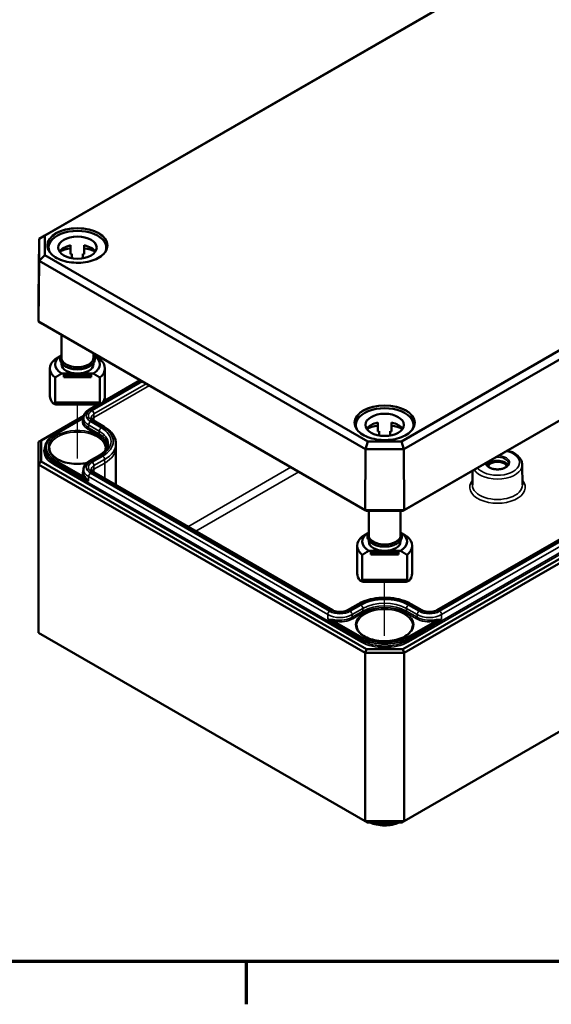
# Model space of a CAD drawing. Units: millimetres. Extents: x 16 to 588, y 6 to 415.
# Drawn here: x 208 to 257, y 6 to 96 of the extents above; entities that cross this region are included whole.
import ezdxf

# ---------------------------------------------------------------- set-up
doc = ezdxf.new("R2010")
doc.units = ezdxf.units.MM
doc.layers.get('0').update_dxf_attribs({"lineweight": 25})
for name, color, linetype, lineweight in [('Positionsveränderungspfad (ISO)', 7, 'Continuous', 25), ('Rahmen (ISO)', 7, 'Continuous', 70), ('Sichtbar (ISO)', 7, 'Continuous', 50), ('Sichtbar schmal (ISO)', 7, 'Continuous', 35)]:
    doc.layers.add(name, color=color, linetype=linetype, lineweight=lineweight)

# ---------------------------------------------------------------- blocks, each defined once
blk = doc.blocks.new('Ränder Vorgaberahmen')
at = {"layer": 'Rahmen (ISO)'}
blk.add_line((229, 10), (229, 6.1), dxfattribs=at)
at = {"layer": 'Rahmen (ISO)', "flags": 128}
blk.add_lwpolyline([(20, 10), (20, 410), (584, 410), (584, 10), (20, 10)], dxfattribs=at)

msp = doc.modelspace()

# ---------------------------------------------------------------- linework, layer by layer
at = {"layer": 'Positionsveränderungspfad (ISO)'}
for p, q in [((213.6685, 55.7375), (213.6685, 60.6406)), ((241.5992, 39.6117), (241.5992, 44.5148))]:
    msp.add_line(p, q, dxfattribs=at)
at = {"layer": 'Sichtbar (ISO)'}
for p, q in [((270.2623, 110.4075), (210.194, 75.7271)), ((210.6984, 76.0147), (270.4712, 110.5245)), ((302.9056, 91.7986), (243.1327, 57.2887)), ((243.3416, 56.5893), (303.4099, 91.2697)), ((243.2634, 50.9828), (303.221, 85.5994)), ((303.4688, 85.7443), (243.366, 51.0439)), ((210.1351, 70.2298), (210.194, 75.7271)), ((210.6984, 76.0147), (210.194, 75.7271)), ((210.194, 75.7271), (210.194, 73.715)), ((210.6984, 74.2439), (210.6984, 76.0147)), ((211.0435, 74.9252), (211.0435, 74.6954)), ((213.0435, 75.134), (213.0435, 74.3175)), ((213.1685, 73.9569), (213.1685, 74.3421)), ((214.1685, 74.3421), (214.1685, 73.9569)), ((214.2935, 75.134), (214.2935, 74.3175)), ((216.2935, 74.9252), (216.2935, 74.6954)), ((210.1351, 68.1896), (210.194, 73.715)), ((210.6984, 74.2439), (210.194, 73.715)), ((210.194, 73.715), (239.8567, 56.5893)), ((240.0656, 57.2887), (210.6984, 74.2439)), ((303.221, 73.0254), (243.2634, 38.4088)), ((243.367, 38.0603), (303.471, 72.7614)), ((298.4847, 72.0492), (246.3355, 41.9409)), ((210.1351, 68.1896), (210.1351, 70.2298)), ((210.3829, 68.0447), (210.1351, 68.1896)), ((239.8323, 51.0439), (210.1351, 68.1896)), ((210.3829, 68.0447), (239.935, 50.9828)), ((212.2185, 66.985), (212.2185, 64.8823)), ((215.1185, 65.3107), (215.1185, 64.8823)), ((211.1685, 63.9351), (211.1685, 61.4203)), ((212.2185, 64.4249), (212.2185, 64.3107)), ((215.1185, 64.4249), (215.1185, 64.3107)), ((216.1685, 63.9351), (216.1685, 61.4203)), ((211.6319, 60.8199), (211.6319, 63.098)), ((212.2335, 63.4735), (213.6685, 63.4735)), ((212.4185, 63.4327), (212.4185, 63.3173)), ((212.4185, 63.4327), (214.9185, 63.4327)), ((212.4185, 63.3173), (212.4185, 63.256)), ((212.4185, 63.3173), (214.9185, 63.3173)), ((212.4185, 63.256), (212.4185, 63.1265)), ((212.4185, 63.256), (214.9185, 63.256)), ((214.9185, 63.1265), (212.4185, 63.1265)), ((213.6685, 63.4735), (215.1034, 63.4735)), ((214.9185, 63.3173), (214.9185, 63.4327)), ((214.9185, 63.256), (214.9185, 63.3173)), ((214.9185, 63.1265), (214.9185, 63.256)), ((215.705, 63.098), (215.705, 60.8199)), ((216.0229, 60.935), (219.3601, 62.8617)), ((215.705, 60.8199), (211.6319, 60.8199)), ((211.7523, 60.6406), (215.5846, 60.6406)), ((214.7298, 60.1884), (215.513, 60.6406)), ((210.3829, 57.3923), (214.2435, 59.6212)), ((211.604, 57.9261), (214.2172, 59.4349)), ((214.2172, 59.4345), (214.2161, 59.1886)), ((216.0906, 58.6275), (215.1193, 59.1882)), ((238.9742, 58.7994), (238.9742, 58.5696)), ((240.9742, 59.0082), (240.9742, 58.1917)), ((241.0992, 57.8311), (241.0992, 58.2163)), ((242.0992, 58.2163), (242.0992, 57.8311)), ((242.2242, 59.0082), (242.2242, 58.1917)), ((244.2242, 58.7994), (244.2242, 58.5696)), ((210.1329, 57.248), (210.3829, 57.3923)), ((210.3829, 55.4707), (210.3829, 57.3923)), ((303.471, 57.4521), (243.367, 22.751)), ((210.1329, 57.248), (210.1329, 55.2068)), ((210.7195, 56.6809), (210.7188, 56.5171)), ((217.1671, 57.0904), (217.1685, 56.7631)), ((217.1685, 56.7581), (217.1685, 53.3114)), ((239.8323, 51.0439), (239.8567, 56.5893)), ((240.0656, 57.2887), (239.8567, 56.5893)), ((239.8567, 56.5893), (243.3416, 56.5893)), ((243.1327, 57.2887), (240.0656, 57.2887)), ((243.1327, 57.2887), (243.3416, 56.5893)), ((243.366, 51.0439), (243.3416, 56.5893)), ((214.7298, 55.4947), (215.7011, 56.0555)), ((210.1329, 55.2068), (210.3829, 55.4707)), ((210.1329, 55.2068), (239.8314, 38.0603)), ((210.1329, 55.2068), (210.1329, 39.8975)), ((239.935, 38.4088), (210.3829, 55.4707)), ((214.2172, 54.7408), (214.2161, 54.4949)), ((249.5934, 54.6375), (249.5794, 53.3351)), ((254.1054, 55.1758), (254.125, 53.3351)), ((236.8628, 41.9409), (215.1193, 54.4945)), ((243.366, 51.0439), (239.8323, 51.0439)), ((239.935, 50.9828), (239.8323, 51.0439)), ((239.935, 50.9828), (243.2634, 50.9828)), ((240.1492, 50.9828), (240.1492, 48.7564)), ((243.0492, 50.9828), (243.0492, 48.7564)), ((243.2634, 50.9828), (243.366, 51.0439)), ((239.0992, 47.8093), (239.0992, 45.2945)), ((240.1492, 48.2991), (240.1492, 48.1849)), ((243.0492, 48.2991), (243.0492, 48.1849)), ((244.0992, 47.8093), (244.0992, 45.2945)), ((239.5626, 44.6941), (239.5626, 46.9721)), ((240.1642, 47.3477), (241.5992, 47.3477)), ((240.3492, 47.3069), (240.3492, 47.1914)), ((240.3492, 47.3069), (242.8492, 47.3069)), ((240.3492, 47.1914), (240.3492, 47.1302)), ((240.3492, 47.1914), (242.8492, 47.1914)), ((240.3492, 47.1302), (240.3492, 47.0007)), ((240.3492, 47.1302), (242.8492, 47.1302)), ((242.8492, 47.0007), (240.3492, 47.0007)), ((241.5992, 47.3477), (243.0341, 47.3477)), ((242.8492, 47.1914), (242.8492, 47.3069)), ((242.8492, 47.1302), (242.8492, 47.1914)), ((242.8492, 47.0007), (242.8492, 47.1302)), ((243.6357, 46.9721), (243.6357, 44.6941)), ((243.6357, 44.6941), (239.5626, 44.6941)), ((239.683, 44.5148), (243.5153, 44.5148)), ((239.1771, 42.5016), (238.2058, 41.9409)), ((244.9926, 41.9409), (244.0213, 42.5016)), ((239.8314, 22.751), (210.1329, 39.8975)), ((239.8314, 38.0603), (239.935, 38.4088)), ((239.8314, 38.0603), (243.367, 38.0603)), ((239.8314, 38.0603), (239.8314, 22.751)), ((243.2634, 38.4088), (239.935, 38.4088)), ((243.367, 38.0603), (243.2634, 38.4088)), ((243.367, 38.0603), (243.367, 22.751)), ((240.0385, 22.6315), (239.8314, 22.751)), ((243.367, 22.751), (239.8314, 22.751)), ((240.0385, 22.6315), (243.1598, 22.6315)), ((243.1598, 22.6315), (243.367, 22.751))]:
    msp.add_line(p, q, dxfattribs=at)
for centre, major_axis, ratio, start_param, end_param in [((213.6685, 74.9252), (-2.625, 0), 0.5773503, 2.8903144, 6.5344636), ((213.6685, 74.1903), (-1.75, 0), 0.5773503, 5.0775962, 5.9109969), ((213.6685, 73.3738), (-2.625, 0), 0.5773503, 4.9527932, 5.3805332), ((213.6685, 73.3738), (-1.75, 0), 0.5773503, 5.0021407, 5.0775962), ((213.6685, 73.3738), (-1.75, 0), 0.5773503, 4.3471818, 4.4226373), ((213.6685, 74.1903), (1.75, 0), 0.5773503, 0.3721884, 1.2055891), ((213.6685, 73.3738), (-2.625, 0), 0.5773503, 4.0442447, 4.4719848), ((213.6685, 63.9351), (-2.5, 0), 0.5773503, 5.6644566, 6.901914), ((213.6685, 64.3107), (-2.04, 0), 0.5773503, 5.5297576, 7.0737979), ((213.6685, 64.8823), (-1.45, 0), 0.5773503, 0, 3.1415927), ((213.6685, 64.3107), (2.04, 0), 0.5773503, 5.4925727, 7.036613), ((213.6685, 63.9351), (2.5, 0), 0.5773503, 5.6644566, 6.901914), ((213.6685, 64.3107), (-1.45, 0), 0.5773503, 0, 1.5707963), ((213.6685, 64.3107), (1.45, 0), 0.5773503, 4.712389, 6.2831853), ((213.6685, 61.4203), (-2.5, 0), 0.5773503, 0, 0.4825054), ((213.6685, 61.4203), (2.5, 0), 0.5773503, 5.8006799, 6.2831853), ((213.6685, 60.4732), (2.5, 0), 0.2391463, 2.522864, 2.6590873), ((213.6685, 60.4732), (2.5, 0), 0.2391463, 0.4825054, 0.6187287), ((241.5992, 58.7994), (-2.625, 0), 0.5773503, 2.8903144, 6.5344636), ((241.5992, 58.0645), (-1.75, 0), 0.5773503, 5.0775962, 5.9109969), ((241.5992, 57.248), (-2.625, 0), 0.5773503, 4.9527932, 5.3805332), ((241.5992, 57.248), (-1.75, 0), 0.5773503, 5.0021407, 5.0775962), ((241.5992, 57.248), (-1.75, 0), 0.5773503, 4.3471818, 4.4226373), ((241.5992, 58.0645), (1.75, 0), 0.5773503, 0.3721884, 1.2055891), ((241.5992, 57.248), (-2.625, 0), 0.5773503, 4.0442447, 4.4719848), ((213.6685, 56.7581), (3.5, 0), 0.5773503, 0, 0.0024683), ((251.8522, 54.9618), (0.9956, 0), 0.5773503, 0.2977782, 2.8438144), ((251.8522, 54.9618), (-0.85, 0), 0.5773503, 3.2386357, 6.1861423), ((241.5992, 47.8093), (-2.5, 0), 0.5773503, 5.6644566, 6.901914), ((241.5992, 48.1849), (-2.04, 0), 0.5773503, 5.5297576, 7.0737979), ((241.5992, 48.7564), (-1.45, 0), 0.5773503, 0, 3.1415927), ((241.5992, 48.1849), (2.04, 0), 0.5773503, 5.4925727, 7.036613), ((241.5992, 47.8093), (2.5, 0), 0.5773503, 5.6644566, 6.901914), ((241.5992, 48.1849), (-1.45, 0), 0.5773503, 0, 1.5707963), ((241.5992, 48.1849), (1.45, 0), 0.5773503, 4.712389, 6.2831853), ((241.5992, 45.2945), (-2.5, 0), 0.5773503, 0, 0.4825054), ((241.5992, 45.2945), (2.5, 0), 0.5773503, 5.8006799, 6.2831853), ((241.5992, 44.3474), (2.5, 0), 0.2391463, 2.522864, 2.6590873), ((241.5992, 44.3474), (2.5, 0), 0.2391463, 0.4825054, 0.6187287)]:
    msp.add_ellipse(centre, major_axis=major_axis, ratio=ratio, start_param=start_param, end_param=end_param, dxfattribs=at)
for centre in [(213.6685, 74.9252), (241.5992, 58.7994)]:
    msp.add_ellipse(centre, major_axis=(1.75, 0), ratio=0.5773503, dxfattribs=at)
for points, knots in [([(216.3834, 75.0791), (216.3816, 74.9119), (216.3315, 74.7445), (216.1392, 74.429), (215.9995, 74.2809), (215.6461, 74.0185), (215.4337, 73.9038), (214.9561, 73.7181), (214.691, 73.6471), (214.1344, 73.5562), (213.8431, 73.5365), (213.2641, 73.5505), (212.9766, 73.5843), (212.4351, 73.7019), (212.1812, 73.7856), (211.733, 73.9936), (211.5388, 74.1179), (211.2284, 74.3934), (211.1127, 74.5444), (210.9841, 74.8247), (210.9549, 74.9519), (210.9535, 75.0791)], [3.9331617, 3.9331617, 3.9331617, 3.9331617, 4.2655057, 4.2655057, 4.5879531, 4.5879531, 4.9050846, 4.9050846, 5.2221544, 5.2221544, 5.5397464, 5.5397464, 5.8575035, 5.8575035, 6.1749807, 6.1749807, 6.4919198, 6.4919198, 6.809609, 6.809609, 7.0624126, 7.0624126, 7.0624126, 7.0624126]), ([(215.2435, 64.8006), (215.2435, 64.7032), (215.219, 64.6062), (215.1242, 64.4195), (215.0514, 64.3305), (214.8619, 64.1668), (214.7421, 64.0935), (214.4701, 63.973), (214.3176, 63.9262), (213.9967, 63.8641), (213.8285, 63.8485), (213.4928, 63.8495), (213.3253, 63.866), (213.0066, 63.9298), (212.8555, 63.977), (212.5842, 64.0992), (212.4642, 64.1742), (212.2699, 64.3463), (212.195, 64.4434), (212.1053, 64.6453), (212.0868, 64.749), (212.104, 64.9489), (212.1368, 65.0445), (212.199, 65.1474), (212.2085, 65.1619), (212.2185, 65.1763)], [0, 0, 0, 0, 0.285086, 0.285086, 0.5892547, 0.5892547, 0.9163186, 0.9163186, 1.247043, 1.247043, 1.5760334, 1.5760334, 1.9042221, 1.9042221, 2.2332589, 2.2332589, 2.5640083, 2.5640083, 2.8906246, 2.8906246, 3.1912929, 3.1912929, 3.477108, 3.477108, 3.5248142, 3.5248142, 3.5248142, 3.5248142]), ([(215.1185, 65.1763), (215.1576, 65.1202), (215.1884, 65.0609), (215.2319, 64.9348), (215.2435, 64.8677), (215.2435, 64.8006)], [5.89996371, 5.89996371, 5.89996371, 5.89996371, 6.08671761, 6.08671761, 6.28318531, 6.28318531, 6.28318531, 6.28318531]), ([(214.2172, 59.4345), (214.2174, 59.497), (214.2263, 59.5594), (214.2597, 59.6796), (214.2842, 59.7375), (214.3457, 59.8463), (214.3828, 59.8973), (214.4668, 59.9923), (214.5138, 60.0363), (214.616, 60.1174), (214.6712, 60.1546), (214.7298, 60.1884)], [0.78786644, 0.78786644, 0.78786644, 0.78786644, 0.94445242, 0.94445242, 1.1010384, 1.1010384, 1.25762437, 1.25762437, 1.41421035, 1.41421035, 1.57079633, 1.57079633, 1.57079633, 1.57079633]), ([(215.1193, 59.1882), (215.0875, 59.2066), (215.0594, 59.2257), (215.0111, 59.264), (214.991, 59.2831), (214.9587, 59.3197), (214.9465, 59.337), (214.9287, 59.3685), (214.923, 59.3827), (214.9159, 59.4083), (214.9144, 59.4197), (214.9144, 59.431)], [0, 0, 0, 0, 0.15658598, 0.15658598, 0.31317195, 0.31317195, 0.46975793, 0.46975793, 0.62634391, 0.62634391, 0.78292988, 0.78292988, 0.78292988, 0.78292988]), ([(217.1671, 57.0904), (217.1665, 57.2109), (217.1496, 57.3313), (217.0843, 57.5661), (217.0361, 57.6805), (216.9122, 57.8996), (216.8365, 58.0043), (216.6611, 58.2027), (216.5613, 58.2962), (216.3409, 58.4712), (216.2203, 58.5526), (216.0906, 58.6275)], [2.35866277, 2.35866277, 2.35866277, 2.35866277, 2.51524875, 2.51524875, 2.67183472, 2.67183472, 2.8284207, 2.8284207, 2.98500668, 2.98500668, 3.14159265, 3.14159265, 3.14159265, 3.14159265]), ([(244.3142, 58.9533), (244.3124, 58.7861), (244.2622, 58.6186), (244.0699, 58.3032), (243.9303, 58.1551), (243.5768, 57.8927), (243.3645, 57.778), (242.8868, 57.5923), (242.6217, 57.5213), (242.0651, 57.4304), (241.7738, 57.4106), (241.1949, 57.4247), (240.9073, 57.4585), (240.3659, 57.5761), (240.1119, 57.6598), (239.6637, 57.8678), (239.4695, 57.9921), (239.1592, 58.2675), (239.0434, 58.4186), (238.9148, 58.6989), (238.8856, 58.8261), (238.8842, 58.9533)], [3.9331617, 3.9331617, 3.9331617, 3.9331617, 4.2655057, 4.2655057, 4.5879531, 4.5879531, 4.9050846, 4.9050846, 5.2221544, 5.2221544, 5.5397464, 5.5397464, 5.8575035, 5.8575035, 6.1749807, 6.1749807, 6.4919198, 6.4919198, 6.809609, 6.809609, 7.0624126, 7.0624126, 7.0624126, 7.0624126]), ([(210.7195, 56.6809), (210.7199, 56.7758), (210.7333, 56.8707), (210.785, 57.0568), (210.8233, 57.1481), (210.9231, 57.3245), (210.9845, 57.4097), (211.1283, 57.5722), (211.2106, 57.6495), (211.3939, 57.795), (211.4949, 57.8632), (211.604, 57.9261)], [0.78786644, 0.78786644, 0.78786644, 0.78786644, 0.94445242, 0.94445242, 1.1010384, 1.1010384, 1.25762437, 1.25762437, 1.41421035, 1.41421035, 1.57079633, 1.57079633, 1.57079633, 1.57079633]), ([(214.4979, 55.3257), (214.4485, 55.3161), (214.3985, 55.3073), (214.0861, 55.2582), (213.8122, 55.2411), (213.2684, 55.2566), (212.9987, 55.2893), (212.492, 55.401), (212.2549, 55.4799), (211.8383, 55.6742), (211.6585, 55.7895), (211.3724, 56.0428), (211.2666, 56.1806), (211.1476, 56.4357), (211.1206, 56.552), (211.1194, 56.6681)], [5.1717201, 5.1717201, 5.1717201, 5.1717201, 5.2322494, 5.2322494, 5.5472158, 5.5472158, 5.8625038, 5.8625038, 6.177184, 6.177184, 6.4907012, 6.4907012, 6.8055705, 6.8055705, 7.0624126, 7.0624126, 7.0624126, 7.0624126]), ([(215.7011, 56.0555), (215.804, 56.1149), (215.8976, 56.1782), (216.064, 56.3104), (216.1368, 56.3791), (216.2605, 56.5189), (216.3114, 56.59), (216.3916, 56.7318), (216.421, 56.8025), (216.4599, 56.9427), (216.4696, 57.0121), (216.4699, 57.0814)], [1.57079633, 1.57079633, 1.57079633, 1.57079633, 1.7273823, 1.7273823, 1.88396828, 1.88396828, 2.04055426, 2.04055426, 2.19714023, 2.19714023, 2.35372621, 2.35372621, 2.35372621, 2.35372621]), ([(252.7491, 56.4594), (252.9053, 56.4182), (253.0542, 56.366), (253.3904, 56.2136), (253.5665, 56.1026), (253.8511, 55.8441), (253.9618, 55.6969), (254.0778, 55.4199), (254.104, 55.2981), (254.1054, 55.1758)], [2.7851011, 2.7851011, 2.7851011, 2.7851011, 3.0217931, 3.0217931, 3.3607933, 3.3607933, 3.6898597, 3.6898597, 3.92082, 3.92082, 3.92082, 3.92082]), ([(214.2172, 54.7408), (214.2174, 54.8033), (214.2263, 54.8657), (214.2597, 54.9859), (214.2842, 55.0437), (214.3457, 55.1526), (214.3828, 55.2036), (214.4668, 55.2986), (214.5138, 55.3426), (214.616, 55.4237), (214.6712, 55.4609), (214.7298, 55.4947)], [0.78786644, 0.78786644, 0.78786644, 0.78786644, 0.94445242, 0.94445242, 1.1010384, 1.1010384, 1.25762437, 1.25762437, 1.41421035, 1.41421035, 1.57079633, 1.57079633, 1.57079633, 1.57079633]), ([(215.1193, 54.4945), (215.0875, 54.5129), (215.0594, 54.532), (215.0111, 54.5703), (214.991, 54.5894), (214.9587, 54.6259), (214.9465, 54.6433), (214.9287, 54.6748), (214.923, 54.689), (214.9159, 54.7146), (214.9144, 54.726), (214.9144, 54.7373)], [0, 0, 0, 0, 0.15658598, 0.15658598, 0.31317195, 0.31317195, 0.46975793, 0.46975793, 0.62634391, 0.62634391, 0.78292988, 0.78292988, 0.78292988, 0.78292988]), ([(252.8513, 55.2856), (252.8507, 55.2234), (252.8287, 55.1598), (252.7422, 55.0449), (252.6875, 54.9949), (252.552, 54.9071), (252.4726, 54.869), (252.2947, 54.8076), (252.1962, 54.7843), (251.9898, 54.7559), (251.8819, 54.7509), (251.6687, 54.76), (251.5633, 54.7742), (251.3669, 54.8198), (251.2758, 54.8511), (251.1177, 54.9263), (251.0505, 54.9701), (250.945, 55.0634), (250.907, 55.1129), (250.8632, 55.2034), (250.8536, 55.2446), (250.8531, 55.2856)], [3.9331617, 3.9331617, 3.9331617, 3.9331617, 4.3371795, 4.3371795, 4.6554217, 4.6554217, 4.9585473, 4.9585473, 5.2637896, 5.2637896, 5.571634, 5.571634, 5.8800651, 5.8800651, 6.1868495, 6.1868495, 6.4905782, 6.4905782, 6.7963161, 6.7963161, 7.0624126, 7.0624126, 7.0624126, 7.0624126]), ([(243.1742, 48.6748), (243.1742, 48.5774), (243.1497, 48.4804), (243.0549, 48.2937), (242.9821, 48.2047), (242.7926, 48.041), (242.6728, 47.9676), (242.4009, 47.8472), (242.2483, 47.8004), (241.9274, 47.7383), (241.7592, 47.7227), (241.4235, 47.7237), (241.256, 47.7402), (240.9373, 47.8039), (240.7862, 47.8512), (240.5149, 47.9734), (240.3949, 48.0484), (240.2006, 48.2205), (240.1257, 48.3176), (240.036, 48.5195), (240.0175, 48.6232), (240.0348, 48.8231), (240.0676, 48.9187), (240.1297, 49.0216), (240.1392, 49.0361), (240.1492, 49.0505)], [0, 0, 0, 0, 0.285086, 0.285086, 0.5892547, 0.5892547, 0.9163186, 0.9163186, 1.247043, 1.247043, 1.5760334, 1.5760334, 1.9042221, 1.9042221, 2.2332589, 2.2332589, 2.5640083, 2.5640083, 2.8906246, 2.8906246, 3.1912929, 3.1912929, 3.477108, 3.477108, 3.5248142, 3.5248142, 3.5248142, 3.5248142]), ([(243.0492, 49.0505), (243.0883, 48.9944), (243.1192, 48.9351), (243.1626, 48.809), (243.1742, 48.7419), (243.1742, 48.6748)], [5.89996371, 5.89996371, 5.89996371, 5.89996371, 6.08671761, 6.08671761, 6.28318531, 6.28318531, 6.28318531, 6.28318531]), ([(244.0213, 42.5016), (243.7611, 42.6519), (243.4645, 42.7758), (242.8246, 42.964), (242.4815, 43.0282), (241.7788, 43.0925), (241.4195, 43.0925), (240.7169, 43.0282), (240.3737, 42.964), (239.7339, 42.7758), (239.4373, 42.6519), (239.1771, 42.5016)], [3.1415927, 3.1415927, 3.1415927, 3.1415927, 3.4557519, 3.4557519, 3.7699112, 3.7699112, 4.0840704, 4.0840704, 4.3982297, 4.3982297, 4.712389, 4.712389, 4.712389, 4.712389]), ([(238.2058, 41.9409), (238.1501, 41.9087), (238.0831, 41.8791), (237.931, 41.8298), (237.8454, 41.8105), (237.6645, 41.7863), (237.569, 41.7816), (237.3796, 41.7883), (237.2857, 41.7997), (237.1116, 41.8366), (237.0312, 41.8619), (236.9256, 41.9072), (236.8926, 41.9237), (236.8628, 41.9409)], [4.712389, 4.712389, 4.712389, 4.712389, 4.9867267, 4.9867267, 5.2695029, 5.2695029, 5.5587156, 5.5587156, 5.8494628, 5.8494628, 6.1364237, 6.1364237, 6.2831853, 6.2831853, 6.2831853, 6.2831853]), ([(246.3355, 41.9409), (246.2799, 41.9087), (246.2129, 41.8791), (246.0608, 41.8298), (245.9752, 41.8105), (245.7942, 41.7863), (245.6987, 41.7816), (245.5093, 41.7883), (245.4155, 41.7997), (245.2414, 41.8366), (245.161, 41.8619), (245.0554, 41.9072), (245.0224, 41.9237), (244.9926, 41.9409)], [4.712389, 4.712389, 4.712389, 4.712389, 4.9867267, 4.9867267, 5.2695029, 5.2695029, 5.5587156, 5.5587156, 5.8494628, 5.8494628, 6.1364237, 6.1364237, 6.2831853, 6.2831853, 6.2831853, 6.2831853]), ([(244.1483, 40.5423), (244.1466, 40.3851), (244.0976, 40.2271), (243.9089, 39.9323), (243.7754, 39.7954), (243.4392, 39.5542), (243.239, 39.4492), (242.7895, 39.2794), (242.5401, 39.2146), (242.0168, 39.1324), (241.7429, 39.1152), (241.1992, 39.1308), (240.9294, 39.1635), (240.4227, 39.2752), (240.1857, 39.3541), (239.769, 39.5484), (239.5892, 39.6637), (239.3031, 39.917), (239.1973, 40.0548), (239.0783, 40.3099), (239.0513, 40.4262), (239.0501, 40.5423)], [3.9331617, 3.9331617, 3.9331617, 3.9331617, 4.2809259, 4.2809259, 4.6047047, 4.6047047, 4.9183805, 4.9183805, 5.2322494, 5.2322494, 5.5472158, 5.5472158, 5.8625038, 5.8625038, 6.177184, 6.177184, 6.4907012, 6.4907012, 6.8055705, 6.8055705, 7.0624126, 7.0624126, 7.0624126, 7.0624126]), ([(240.2747, 22.6315), (240.4572, 22.5499), (240.6582, 22.4864), (241.0973, 22.3948), (241.3371, 22.3699), (241.8164, 22.3671), (242.0557, 22.3889), (242.5117, 22.4775), (242.7283, 22.5441), (242.9237, 22.6315)], [6.4099089, 6.4099089, 6.4099089, 6.4099089, 6.7219146, 6.7219146, 7.0583728, 7.0583728, 7.3932426, 7.3932426, 7.727258, 7.727258, 7.727258, 7.727258])]:
    msp.add_open_spline(points, degree=3, knots=knots, dxfattribs=at)
for points, weights in [([(212.1812, 65.1175), (211.9319, 64.9718), (211.6319, 64.7723)], [1.00153132271, 1.00805032999, 1]), ([(215.705, 64.7723), (215.405, 64.9718), (215.1557, 65.1175)], [1, 1.00805032999, 1.00153132271]), ([(211.6319, 63.098), (211.9632, 63.3183), (212.2335, 63.4735)], [1, 1.00889646684, 1]), ([(215.1034, 63.4735), (215.3737, 63.3183), (215.705, 63.098)], [1, 1.00889646684, 1]), ([(240.1119, 48.9917), (239.8627, 48.846), (239.5626, 48.6465)], [1.00153132271, 1.00805032999, 1]), ([(243.6357, 48.6465), (243.3357, 48.846), (243.0864, 48.9917)], [1, 1.00805032999, 1.00153132271]), ([(239.5626, 46.9721), (239.8939, 47.1925), (240.1642, 47.3477)], [1, 1.00889646684, 1]), ([(243.0341, 47.3477), (243.3045, 47.1925), (243.6357, 46.9721)], [1, 1.00889646684, 1])]:
    msp.add_rational_spline(points, weights, degree=2, dxfattribs=at)
for points, degree in [([(211.4539, 60.7506), (211.6031, 60.6916), (211.7523, 60.6406)], 2), ([(215.5846, 60.6406), (215.7338, 60.6916), (215.8831, 60.7506)], 2), ([(216.2176, 56.6681), (216.2167, 56.5869), (216.2032, 56.5057), (216.177, 56.425)], 3), ([(239.3846, 44.6248), (239.5338, 44.5658), (239.683, 44.5148)], 2), ([(243.5153, 44.5148), (243.6645, 44.5658), (243.8138, 44.6248)], 2)]:
    msp.add_open_spline(points, degree=degree, dxfattribs=at)
at = {"layer": 'Sichtbar schmal (ISO)'}
for p, q in [((302.0212, 72.8634), (243.6849, 39.1829)), ((243.7556, 39.0607), (302.0919, 72.7412)), ((246.4605, 41.9285), (298.6097, 72.0368)), ((298.7491, 71.9563), (246.6, 41.848)), ((246.7768, 41.5425), (298.9259, 71.6508)), ((219.5728, 62.7389), (214.9943, 60.0955)), ((215.9168, 60.7892), (219.4334, 62.8195)), ((215.1711, 59.7901), (219.9257, 62.5352)), ((220.2102, 62.371), (215.1721, 59.4622)), ((214.8548, 60.176), (215.783, 60.7119)), ((211.654, 57.9212), (214.1873, 59.3838)), ((214.9943, 59.1758), (215.9656, 58.6151)), ((215.1721, 59.4622), (215.1711, 59.7901)), ((215.1721, 59.4622), (215.1721, 59.1578)), ((214.6066, 58.4213), (215.5779, 57.8605)), ((214.6773, 58.5435), (214.6781, 58.7899)), ((215.6486, 57.9827), (214.6773, 58.5435)), ((214.6781, 58.7899), (215.6494, 58.2291)), ((215.8261, 58.5346), (214.8548, 59.0953)), ((215.6486, 57.9827), (215.6494, 58.2291)), ((214.1873, 54.1324), (211.654, 55.595)), ((214.8548, 55.4823), (215.8261, 56.0431)), ((215.9656, 55.9626), (214.9943, 55.4018)), ((215.1711, 55.0964), (216.1424, 55.6571)), ((216.1433, 55.3292), (216.1424, 55.6571)), ((211.512, 55.1865), (239.4428, 39.0607)), ((211.5827, 55.3087), (211.5832, 55.4728)), ((239.5135, 39.1829), (211.5827, 55.3087)), ((211.5832, 55.4728), (214.6768, 53.6868)), ((215.1721, 54.7685), (215.1711, 55.0964)), ((216.1433, 55.3292), (215.1721, 54.7685)), ((215.1721, 54.7685), (215.1721, 54.464)), ((216.1433, 55.3292), (216.1433, 53.9033)), ((233.0795, 54.9408), (223.7129, 49.533)), ((214.6768, 53.6868), (214.6781, 54.0961)), ((214.6781, 54.0961), (236.4216, 41.5425)), ((236.5984, 41.848), (214.8548, 54.4016)), ((214.9943, 54.4821), (236.7378, 41.9285)), ((224.42, 49.1247), (233.7866, 54.5326)), ((238.3308, 41.9285), (239.3021, 42.4893)), ((239.4415, 42.4088), (238.4702, 41.848)), ((238.647, 41.5425), (239.6183, 42.1033)), ((239.619, 41.8569), (239.6183, 42.1033)), ((243.5793, 41.8569), (243.5801, 42.1033)), ((243.5801, 42.1033), (244.5514, 41.5425)), ((244.7281, 41.848), (243.7568, 42.4088)), ((243.8963, 42.4893), (244.8676, 41.9285)), ((236.4204, 41.1331), (236.4216, 41.5425)), ((238.6478, 41.2961), (238.647, 41.5425)), ((239.619, 41.8569), (238.6478, 41.2961)), ((238.7185, 41.1739), (239.6897, 41.7347)), ((243.5086, 41.7347), (244.4799, 41.1739)), ((244.5506, 41.2961), (243.5793, 41.8569)), ((244.5506, 41.2961), (244.5514, 41.5425)), ((246.778, 41.1331), (246.7768, 41.5425)), ((236.4204, 41.1331), (239.514, 39.347)), ((239.5847, 39.4692), (237.0513, 40.9318)), ((246.147, 40.9318), (243.6137, 39.4692)), ((243.6844, 39.347), (246.778, 41.1331)), ((239.5135, 39.1829), (239.514, 39.347)), ((243.6849, 39.1829), (243.6844, 39.347))]:
    msp.add_line(p, q, dxfattribs=at)
for centre, major_axis in [((213.6685, 75.1293), (2.765, 0)), ((241.5992, 59.0035), (2.765, 0)), ((241.5992, 40.6323), (-2.6491, 0))]:
    msp.add_ellipse(centre, major_axis=major_axis, ratio=0.5773503, dxfattribs=at)
for centre, major_axis, ratio, start_param, end_param in [((213.6685, 75.0888), (-2.715, 0), 0.5773503, 3.1354218, 6.2893562), ((213.6685, 64.8823), (1.475, 0), 0.5773503, 2.9572167, 6.4675613), ((215.7908, 59.6357), (-1.3236, 0), 0.5773503, 5.4977871, 7.0685835), ((215.7908, 59.6357), (-1.1264, 0), 0.5773503, 5.4977871, 7.0685835), ((214.8548, 59.9719), (-0.125, 0.2165), 0.5773503, 5.4977871, 6.2831853), ((214.9943, 59.8914), (-0.125, 0.2165), 0.5773503, 3.9304815, 5.4977871), ((241.5992, 58.963), (-2.715, 0), 0.5773503, 3.1354218, 6.2893562), ((215.7908, 59.105), (-1.6747, 0), 0.5773503, 5.9906364, 7.0685835), ((214.1873, 59.4655), (-0.0887, 0.0463), 0.7818052, 1.9580519, 2.2732266), ((215.7908, 59.1863), (-1.5747, 0), 0.5773503, 6.280717, 7.0685835), ((215.7908, 59.4323), (-1.5736, 0), 0.5773503, 6.280717, 7.0685835), ((215.7908, 59.4323), (-0.8764, 0), 0.5773503, 5.4977871, 6.2856536), ((215.7908, 59.105), (-0.875, 0), 0.5773503, 5.4977871, 5.8966812), ((214.9943, 58.9717), (0.125, 0.2165), 0.5773503, 0, 0.7853982), ((213.6685, 56.7581), (2.6491, 0), 0.5773503, 6.1644101, 11.3036104), ((213.6685, 56.6772), (-2.5491, 0), 0.5773503, 3.1354218, 6.2893562), ((214.6066, 58.5029), (-0.05, -0.0866), 0.5773503, 0.7853982, 2.3527038), ((214.8548, 58.8912), (-0.125, -0.2165), 0.5773503, 3.9269908, 5.4942965), ((215.8261, 58.3304), (-0.125, -0.2165), 0.5773503, 3.9269908, 5.4942965), ((213.6685, 57.0854), (2.8014, 0), 0.5773503, 6.280717, 7.0685835), ((213.6685, 57.2888), (3.0514, 0), 0.5773503, 5.4977871, 7.0685835), ((215.9656, 58.4109), (0.125, 0.2165), 0.5773503, 0, 0.7853982), ((213.6685, 57.2888), (3.2486, 0), 0.5773503, 5.4977871, 7.0685835), ((213.6685, 56.7581), (-2.849, 0), 0.5773503, 5.4977871, 7.0685835), ((211.654, 57.8395), (-0.05, 0.0866), 0.5773503, 5.4977871, 6.2831853), ((215.5779, 57.9422), (-0.05, -0.0866), 0.5773503, 0.7853982, 2.3527038), ((213.6685, 56.7581), (2.7003, 0), 0.5773503, 6.2378554, 7.0685835), ((213.6685, 56.8395), (2.8003, 0), 0.5773503, 0.0773852, 0.7853982), ((213.6685, 56.4315), (-3.0497, 0), 0.5773503, 5.9812833, 7.0685835), ((213.6685, 56.5129), (-2.9497, 0), 0.5773503, 6.280717, 7.0685835), ((213.6685, 56.6767), (-2.949, 0), 0.5773503, 6.280717, 7.0685835), ((213.6685, 57.0854), (3.4986, 0), 0.5773503, 5.4977871, 6.2856536), ((213.6685, 56.7581), (3.5, 0), 0.5773503, 5.4977871, 6.2831853), ((251.8522, 55.3701), (2.0032, 0), 0.5773503, 3.5700115, 7.4255628), ((211.654, 55.5134), (-0.05, -0.0866), 0.5773503, 3.9269908, 5.4942965), ((215.8261, 55.839), (-0.125, 0.2165), 0.5773503, 5.4977871, 6.2831853), ((215.9656, 55.7585), (-0.125, 0.2165), 0.5773503, 3.9304815, 5.4977871), ((251.8522, 55.3701), (-1.0991, 0), 0.5773503, 0.0949708, 4.6174181), ((251.8522, 55.2891), (0.9991, 0), 0.5773503, 6.2770144, 7.9955775), ((211.512, 55.2681), (0.05, 0.0866), 0.5773503, 3.9269908, 5.4942965), ((215.7908, 54.4113), (-1.6747, 0), 0.5773503, 5.9340004, 6.5757342), ((215.7908, 54.7386), (-1.5736, 0), 0.5773503, 6.280717, 7.0685835), ((215.7908, 54.942), (-1.3236, 0), 0.5773503, 5.4977871, 7.0685835), ((215.7908, 54.942), (-1.1264, 0), 0.5773503, 5.4977871, 7.0685835), ((214.8548, 55.2782), (-0.125, 0.2165), 0.5773503, 5.4977871, 6.2831853), ((215.7908, 54.7386), (-0.8764, 0), 0.5773503, 5.4977871, 6.2856536), ((215.7908, 54.4113), (-0.875, 0), 0.5773503, 5.4977871, 5.8966812), ((214.9943, 55.1977), (-0.125, 0.2165), 0.5773503, 3.9304815, 5.4977871), ((251.8522, 55.1677), (-2.2532, 0), 0.5773503, 0.3512243, 3.1477635), ((251.8522, 55.2891), (-0.9991, 0), 0.5773503, 6.1415894, 6.2893562), ((214.1873, 54.2141), (0.0887, 0.0463), 0.7818052, 4.3251335, 5.8924391), ((215.7908, 54.4926), (-1.5747, 0), 0.5773503, 6.280717, 6.5757342), ((214.8548, 54.1975), (-0.125, -0.2165), 0.5773503, 3.9269908, 5.4942965), ((214.9943, 54.278), (0.125, 0.2165), 0.5773503, 0, 0.7853982), ((251.8522, 53.1247), (-2.5228, 0), 0.5773503, 5.8300559, 9.8779074), ((251.8522, 53.327), (2.2728, 0), 0.5773503, 3.1354218, 6.2893562), ((241.5992, 48.7564), (1.475, 0), 0.5773503, 2.9572167, 6.4675613), ((241.5992, 41.163), (3.2486, 0), 0.5773503, 0.7853982, 2.3561945), ((241.5992, 41.163), (-3.0514, 0), 0.5773503, 3.9269908, 5.4977871), ((241.5992, 40.5514), (-2.5491, 0), 0.5773503, 3.1354218, 6.2893562), ((239.3021, 42.2851), (-0.125, 0.2165), 0.5773503, 5.4977871, 6.2831853), ((239.4415, 42.2046), (0.125, -0.2165), 0.5773503, 0.7888888, 2.3561945), ((241.5992, 40.9596), (2.8014, 0), 0.5773503, 0.7853982, 2.3561945), ((241.5992, 40.7137), (-2.8003, 0), 0.5773503, 3.9269908, 5.4977871), ((241.5992, 40.6323), (2.7003, 0), 0.5773503, 0.7853982, 2.3561945), ((243.7568, 42.2046), (-0.125, -0.2165), 0.5773503, 3.9269908, 5.4942965), ((243.8963, 42.2851), (0.125, 0.2165), 0.5773503, 0, 0.7853982), ((236.5984, 41.6439), (-0.125, -0.2165), 0.5773503, 3.9269908, 5.4942965), ((237.5343, 42.1849), (1.5736, 0), 0.5773503, 3.9269908, 5.4977871), ((237.5343, 42.3883), (-1.3236, 0), 0.5773503, 0.7853982, 2.3561945), ((236.7378, 41.7244), (0.125, 0.2165), 0.5773503, 0, 0.7853982), ((237.5343, 42.3883), (1.1264, 0), 0.5773503, 3.9269908, 5.4977871), ((237.5343, 41.939), (-1.5747, 0), 0.5773503, 1.2782475, 2.3561945), ((238.3308, 41.7244), (-0.125, 0.2165), 0.5773503, 5.4977871, 6.2831853), ((238.4702, 41.6439), (0.125, -0.2165), 0.5773503, 0.7888888, 2.3561945), ((238.7185, 41.2556), (0.05, -0.0866), 0.5773503, 3.9304815, 5.4977871), ((239.6897, 41.8164), (0.05, -0.0866), 0.5773503, 3.9304815, 5.4977871), ((243.5086, 41.8164), (-0.05, -0.0866), 0.5773503, 0.7853982, 2.3527038), ((244.4799, 41.2556), (-0.05, -0.0866), 0.5773503, 0.7853982, 2.3527038), ((245.6641, 41.939), (-1.5747, 0), 0.5773503, 0.7853982, 1.8633452), ((244.7281, 41.6439), (-0.125, -0.2165), 0.5773503, 3.9269908, 5.4942965), ((245.6641, 42.1849), (1.5736, 0), 0.5773503, 3.9269908, 5.4977871), ((245.6641, 42.3883), (-1.3236, 0), 0.5773503, 0.7853982, 2.3561945), ((244.8676, 41.7244), (0.125, 0.2165), 0.5773503, 0, 0.7853982), ((245.6641, 42.3883), (1.1264, 0), 0.5773503, 3.9269908, 5.4977871), ((246.4605, 41.7244), (-0.125, 0.2165), 0.5773503, 5.4977871, 6.2831853), ((246.6, 41.6439), (0.125, -0.2165), 0.5773503, 0.7888888, 2.3561945), ((237.5343, 41.8576), (1.6747, 0), 0.5773503, 4.4198401, 5.4977871), ((237.0513, 41.0135), (-0.0171, -0.0985), 0.2354725, 0.6360897, 2.2033954), ((245.6641, 41.8576), (1.6747, 0), 0.5773503, 3.9269908, 5.0049378), ((246.147, 41.0135), (0.0171, -0.0985), 0.2354725, 4.0797899, 5.6470956), ((239.5847, 39.3876), (-0.05, -0.0866), 0.5773503, 3.9269908, 5.4942965), ((241.5992, 40.6323), (-2.849, 0), 0.5773503, 0.7853982, 2.3561945), ((243.6137, 39.3876), (0.05, -0.0866), 0.5773503, 0.7888888, 2.3561945), ((239.4428, 39.1423), (-0.05, -0.0866), 0.5773503, 0.7853982, 2.3527038), ((241.5992, 40.3057), (3.0497, 0), 0.5773503, 3.9269908, 5.4977871), ((241.5992, 40.3871), (-2.9497, 0), 0.5773503, 0.7853982, 2.3561945), ((241.5992, 40.5509), (2.949, 0), 0.5773503, 3.9269908, 5.4977871), ((243.7556, 39.1423), (0.05, -0.0866), 0.5773503, 3.9304815, 5.4977871), ((241.5992, 23.7709), (-2.2474, 0), 0.5773503, 1.0720777, 2.0695149)]:
    msp.add_ellipse(centre, major_axis=major_axis, ratio=ratio, start_param=start_param, end_param=end_param, dxfattribs=at)
msp.add_open_spline([(214.2171, 59.412), (214.2069, 59.4029), (214.197, 59.3935), (214.1873, 59.3838)], degree=3, dxfattribs=at)
for points, knots in [([(214.1873, 54.1324), (214.2215, 54.0981), (214.259, 54.0601), (214.3624, 53.9583), (214.432, 53.8926), (214.561, 53.7798), (214.618, 53.7325), (214.6768, 53.6868)], [-0.16927871, -0.16927871, -0.16927871, -0.16927871, -0.12416253, -0.12416253, -0.05197665, -0.05197665, 0.0008504, 0.0008504, 0.0008504, 0.0008504]), ([(214.6768, 53.6868), (214.6216, 53.7422), (214.5701, 53.8005), (214.4588, 53.9399), (214.403, 54.0217), (214.3283, 54.1457), (214.3034, 54.1913), (214.283, 54.2304)], [-0.0008504, -0.0008504, -0.0008504, -0.0008504, 0.05197665, 0.05197665, 0.12416253, 0.12416253, 0.16927871, 0.16927871, 0.16927871, 0.16927871]), ([(237.0802, 41.0685), (237.0125, 41.0803), (236.9464, 41.0872), (236.7957, 41.1002), (236.7136, 41.1049), (236.5588, 41.1164), (236.4864, 41.1231), (236.4204, 41.1331)], [0, 0, 0, 0, 0.04511618, 0.04511618, 0.10720013, 0.10720013, 0.17012911, 0.17012911, 0.17012911, 0.17012911]), ([(236.4204, 41.1331), (236.4905, 41.1067), (236.5644, 41.0818), (236.7163, 41.0339), (236.7943, 41.0109), (236.9326, 40.9695), (236.9919, 40.9516), (237.0513, 40.9318)], [-0.17012911, -0.17012911, -0.17012911, -0.17012911, -0.10720013, -0.10720013, -0.04511618, -0.04511618, 0, 0, 0, 0]), ([(246.778, 41.1331), (246.7226, 41.1247), (246.6627, 41.1186), (246.5114, 41.1064), (246.4168, 41.1014), (246.252, 41.0872), (246.1859, 41.0803), (246.1182, 41.0685)], [-0.0008504, -0.0008504, -0.0008504, -0.0008504, 0.05197665, 0.05197665, 0.12416253, 0.12416253, 0.16927871, 0.16927871, 0.16927871, 0.16927871]), ([(246.147, 40.9318), (246.2064, 40.9516), (246.2658, 40.9695), (246.4171, 41.0148), (246.5074, 41.0414), (246.6576, 41.0898), (246.7191, 41.1109), (246.778, 41.1331)], [-0.16927871, -0.16927871, -0.16927871, -0.16927871, -0.12416253, -0.12416253, -0.05197665, -0.05197665, 0.0008504, 0.0008504, 0.0008504, 0.0008504])]:
    msp.add_open_spline(points, degree=3, knots=knots, dxfattribs=at)

# ---------------------------------------------------------------- block references
msp.add_blockref('Ränder Vorgaberahmen', (0, 0))

doc.saveas('drawing.dxf')
